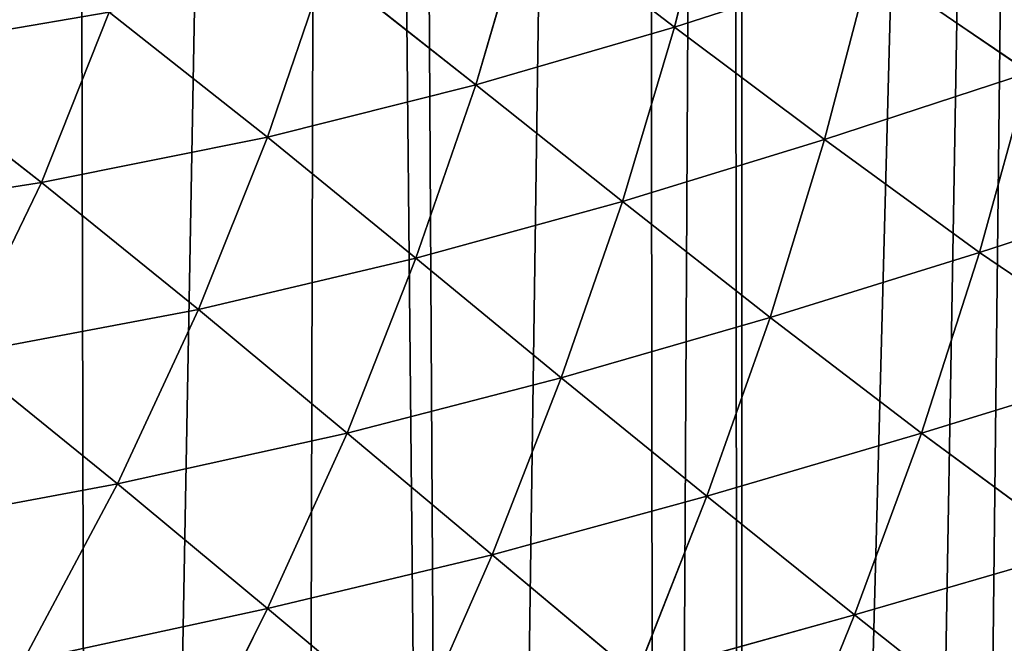
# Model space of a CAD drawing. Extents: x 0 to 4128, y 0 to 4128.
# Drawn here: x 1794 to 1855, y 2016 to 2054 of the extents above; entities that cross this region are included whole.
import ezdxf

# ---------------------------------------------------------------- set-up
doc = ezdxf.new("R2010")
doc.units = 0
doc.header["$LTSCALE"] = 25.4
doc.layers.get('0').update_dxf_attribs({"color": 13, "linetype": 'CONTINUOUS'})

msp = doc.modelspace()

# ---------------------------------------------------------------- linework, layer by layer
at = {"color": 43}
for p, q in [((1834.469, 2053.929, 151.242), (1837.132, 2064.491, 153.923)), ((1834.469, 2053.929, 151.242), (1837.132, 2064.491, 153.923)), ((1825.392, 2060.9, 147.98), (1822.349, 2050.41, 144.141)), ((1825.392, 2060.9, 147.98), (1822.349, 2050.41, 144.141)), ((1834.469, 2053.929, 151.242), (1825.392, 2060.9, 147.98)), ((1834.469, 2053.929, 151.242), (1825.392, 2060.9, 147.98)), ((1813.169, 2057.649, 142.267), (1809.605, 2047.215, 136.909)), ((1813.169, 2057.649, 142.267), (1809.605, 2047.215, 136.909)), ((1813.169, 2057.649, 142.267), (1822.349, 2050.41, 144.141)), ((1813.169, 2057.649, 142.267), (1822.349, 2050.41, 144.141)), ((1843.653, 2047.063, 156.411), (1846.451, 2057.806, 159.199)), ((1843.653, 2047.063, 156.411), (1846.451, 2057.806, 159.199)), ((1856.157, 2051.169, 166.525), (1846.451, 2057.806, 159.199)), ((1856.157, 2051.169, 166.525), (1846.451, 2057.806, 159.199)), ((1799.929, 2054.84, 136.515), (1795.795, 2044.432, 129.576)), ((1799.929, 2054.84, 136.515), (1795.795, 2044.432, 129.576)), ((1809.605, 2047.215, 136.909), (1799.929, 2054.84, 136.515)), ((1809.605, 2047.215, 136.909), (1799.929, 2054.84, 136.515)), ((1822.349, 2050.41, 144.141), (1834.469, 2053.929, 151.242)), ((1822.349, 2050.41, 144.141), (1834.469, 2053.929, 151.242)), ((1831.307, 2043.276, 147.378), (1834.469, 2053.929, 151.242)), ((1831.307, 2043.276, 147.378), (1834.469, 2053.929, 151.242)), ((1834.469, 2053.929, 151.242), (1843.653, 2047.063, 156.411)), ((1834.469, 2053.929, 151.242), (1843.653, 2047.063, 156.411)), ((1785.625, 2052.411, 130.133), (1795.795, 2044.432, 129.576)), ((1785.625, 2052.411, 130.133), (1795.795, 2044.432, 129.576)), ((1843.653, 2047.063, 156.411), (1856.157, 2051.169, 166.525)), ((1843.653, 2047.063, 156.411), (1856.157, 2051.169, 166.525)), ((1853.113, 2040.174, 163.403), (1856.157, 2051.169, 166.525)), ((1853.113, 2040.174, 163.403), (1856.157, 2051.169, 166.525)), ((1822.349, 2050.41, 144.141), (1809.605, 2047.215, 136.909)), ((1822.349, 2050.41, 144.141), (1809.605, 2047.215, 136.909)), ((1818.683, 2039.828, 138.819), (1822.349, 2050.41, 144.141)), ((1818.683, 2039.828, 138.819), (1822.349, 2050.41, 144.141)), ((1822.349, 2050.41, 144.141), (1831.307, 2043.276, 147.378)), ((1822.349, 2050.41, 144.141), (1831.307, 2043.276, 147.378)), ((1795.795, 2044.432, 129.576), (1809.605, 2047.215, 136.909)), ((1795.795, 2044.432, 129.576), (1809.605, 2047.215, 136.909)), ((1809.605, 2047.215, 136.909), (1805.401, 2036.677, 130.072)), ((1809.605, 2047.215, 136.909), (1805.401, 2036.677, 130.072)), ((1809.605, 2047.215, 136.909), (1818.683, 2039.828, 138.819)), ((1809.605, 2047.215, 136.909), (1818.683, 2039.828, 138.819)), ((1831.307, 2043.276, 147.378), (1843.653, 2047.063, 156.411)), ((1831.307, 2043.276, 147.378), (1843.653, 2047.063, 156.411)), ((1843.653, 2047.063, 156.411), (1840.318, 2036.189, 152.421)), ((1843.653, 2047.063, 156.411), (1840.318, 2036.189, 152.421)), ((1853.113, 2040.174, 163.403), (1843.653, 2047.063, 156.411)), ((1853.113, 2040.174, 163.403), (1843.653, 2047.063, 156.411)), ((1795.795, 2044.432, 129.576), (1780.54, 2042.051, 120.843)), ((1795.795, 2044.432, 129.576), (1780.54, 2042.051, 120.843)), ((1790.713, 2033.922, 120.368), (1795.795, 2044.432, 129.576)), ((1790.713, 2033.922, 120.368), (1795.795, 2044.432, 129.576)), ((1795.795, 2044.432, 129.576), (1805.401, 2036.677, 130.072)), ((1795.795, 2044.432, 129.576), (1805.401, 2036.677, 130.072)), ((1866.6, 2044.545, 176.702), (1853.113, 2040.174, 163.403)), ((1866.6, 2044.545, 176.702), (1853.113, 2040.174, 163.403)), ((1818.683, 2039.828, 138.819), (1831.307, 2043.276, 147.378)), ((1818.683, 2039.828, 138.819), (1831.307, 2043.276, 147.378)), ((1831.307, 2043.276, 147.378), (1827.557, 2032.505, 142.144)), ((1831.307, 2043.276, 147.378), (1827.557, 2032.505, 142.144)), ((1840.318, 2036.189, 152.421), (1831.307, 2043.276, 147.378)), ((1840.318, 2036.189, 152.421), (1831.307, 2043.276, 147.378)), ((1840.318, 2036.189, 152.421), (1853.113, 2040.174, 163.403)), ((1840.318, 2036.189, 152.421), (1853.113, 2040.174, 163.403)), ((1849.563, 2029.12, 159.131), (1853.113, 2040.174, 163.403)), ((1849.563, 2029.12, 159.131), (1853.113, 2040.174, 163.403)), ((1853.113, 2040.174, 163.403), (1863.226, 2033.326, 172.938)), ((1853.113, 2040.174, 163.403), (1863.226, 2033.326, 172.938)), ((1805.401, 2036.677, 130.072), (1818.683, 2039.828, 138.819)), ((1805.401, 2036.677, 130.072), (1818.683, 2039.828, 138.819)), ((1818.683, 2039.828, 138.819), (1814.47, 2029.124, 132.22)), ((1818.683, 2039.828, 138.819), (1814.47, 2029.124, 132.22)), ((1827.557, 2032.505, 142.144), (1818.683, 2039.828, 138.819)), ((1827.557, 2032.505, 142.144), (1818.683, 2039.828, 138.819)), ((1805.401, 2036.677, 130.072), (1790.713, 2033.922, 120.368)), ((1805.401, 2036.677, 130.072), (1790.713, 2033.922, 120.368)), ((1800.443, 2026.037, 121.333), (1805.401, 2036.677, 130.072)), ((1800.443, 2026.037, 121.333), (1805.401, 2036.677, 130.072)), ((1805.401, 2036.677, 130.072), (1814.47, 2029.124, 132.22)), ((1805.401, 2036.677, 130.072), (1814.47, 2029.124, 132.22)), ((1840.318, 2036.189, 152.421), (1827.557, 2032.505, 142.144)), ((1840.318, 2036.189, 152.421), (1827.557, 2032.505, 142.144)), ((1836.454, 2025.274, 147.198), (1840.318, 2036.189, 152.421)), ((1836.454, 2025.274, 147.198), (1840.318, 2036.189, 152.421)), ((1849.563, 2029.12, 159.131), (1840.318, 2036.189, 152.421)), ((1849.563, 2029.12, 159.131), (1840.318, 2036.189, 152.421)), ((1800.443, 2026.037, 121.333), (1790.713, 2033.922, 120.368)), ((1800.443, 2026.037, 121.333), (1790.713, 2033.922, 120.368)), ((1863.226, 2033.326, 172.938), (1849.563, 2029.12, 159.131)), ((1863.226, 2033.326, 172.938), (1849.563, 2029.12, 159.131)), ((1814.47, 2029.124, 132.22), (1827.557, 2032.505, 142.144)), ((1814.47, 2029.124, 132.22), (1827.557, 2032.505, 142.144)), ((1827.557, 2032.505, 142.144), (1823.329, 2021.69, 135.828)), ((1827.557, 2032.505, 142.144), (1823.329, 2021.69, 135.828)), ((1827.557, 2032.505, 142.144), (1836.454, 2025.274, 147.198)), ((1827.557, 2032.505, 142.144), (1836.454, 2025.274, 147.198)), ((1814.47, 2029.124, 132.22), (1800.443, 2026.037, 121.333)), ((1814.47, 2029.124, 132.22), (1800.443, 2026.037, 121.333)), ((1809.613, 2018.409, 124.042), (1814.47, 2029.124, 132.22)), ((1809.613, 2018.409, 124.042), (1814.47, 2029.124, 132.22)), ((1814.47, 2029.124, 132.22), (1823.329, 2021.69, 135.828)), ((1814.47, 2029.124, 132.22), (1823.329, 2021.69, 135.828)), ((1836.454, 2025.274, 147.198), (1849.563, 2029.12, 159.131)), ((1836.454, 2025.274, 147.198), (1849.563, 2029.12, 159.131)), ((1845.468, 2018.024, 153.732), (1849.563, 2029.12, 159.131)), ((1845.468, 2018.024, 153.732), (1849.563, 2029.12, 159.131)), ((1849.563, 2029.12, 159.131), (1859.232, 2022.014, 167.827)), ((1849.563, 2029.12, 159.131), (1859.232, 2022.014, 167.827)), ((1784.62, 2023.086, 109.745), (1800.443, 2026.037, 121.333)), ((1784.62, 2023.086, 109.745), (1800.443, 2026.037, 121.333)), ((1794.657, 2015.178, 111.563), (1800.443, 2026.037, 121.333)), ((1794.657, 2015.178, 111.563), (1800.443, 2026.037, 121.333)), ((1800.443, 2026.037, 121.333), (1809.613, 2018.409, 124.042)), ((1800.443, 2026.037, 121.333), (1809.613, 2018.409, 124.042)), ((1823.329, 2021.69, 135.828), (1836.454, 2025.274, 147.198)), ((1823.329, 2021.69, 135.828), (1836.454, 2025.274, 147.198)), ((1836.454, 2025.274, 147.198), (1832.137, 2014.326, 141.128)), ((1836.454, 2025.274, 147.198), (1832.137, 2014.326, 141.128)), ((1845.468, 2018.024, 153.732), (1836.454, 2025.274, 147.198)), ((1845.468, 2018.024, 153.732), (1836.454, 2025.274, 147.198)), ((1823.329, 2021.69, 135.828), (1809.613, 2018.409, 124.042)), ((1823.329, 2021.69, 135.828), (1809.613, 2018.409, 124.042)), ((1818.598, 2010.912, 128.499), (1823.329, 2021.69, 135.828)), ((1818.598, 2010.912, 128.499), (1823.329, 2021.69, 135.828)), ((1823.329, 2021.69, 135.828), (1832.137, 2014.326, 141.128)), ((1823.329, 2021.69, 135.828), (1832.137, 2014.326, 141.128)), ((1859.232, 2022.014, 167.827), (1845.468, 2018.024, 153.732)), ((1859.232, 2022.014, 167.827), (1845.468, 2018.024, 153.732)), ((1809.613, 2018.409, 124.042), (1794.657, 2015.178, 111.563)), ((1809.613, 2018.409, 124.042), (1794.657, 2015.178, 111.563)), ((1809.613, 2018.409, 124.042), (1804.185, 2007.549, 115.535)), ((1809.613, 2018.409, 124.042), (1804.185, 2007.549, 115.535)), ((1818.598, 2010.912, 128.499), (1809.613, 2018.409, 124.042)), ((1818.598, 2010.912, 128.499), (1809.613, 2018.409, 124.042)), ((1832.137, 2014.326, 141.128), (1845.468, 2018.024, 153.732)), ((1832.137, 2014.326, 141.128), (1845.468, 2018.024, 153.732)), ((1840.98, 2006.938, 147.713), (1845.468, 2018.024, 153.732)), ((1840.98, 2006.938, 147.713), (1845.468, 2018.024, 153.732))]:
    msp.add_line(p, q, dxfattribs=at)
at = {"color": 0}
msp.add_circle((2063.772, 2064.149), 2064.152, dxfattribs=at)

# ---------------------------------------------------------------- meshes
at = {"color": 43}
mesh = msp.add_polyface(dxfattribs=at)
corners = [(1723.208, 2368.075), (1720.694, 2491.972), (1727.557, 2502.001), (1724.217, 2359.172), (1726.396, 2343.482), (1726.63, 2332.308), (1727.596, 2319.736), (1728.822, 2503.835), (1726.078, 1712.879), (1719.077, 2272.578), (1720.543, 2280.483), (1720.708, 2285.55), (1725.589, 2297.368), (1725.852, 2307.361), (1731.341, 1713.701), (1739.043, 2513.099), (1750.715, 1717.12), (1751.177, 2519.663), (1759.622, 1718.13), (1753.327, 2520.247), (1765.066, 2523.39), (1775.303, 1720.297), (1777.786, 2523.923), (1786.512, 1720.532), (1780.665, 2524.064), (1784.694, 2523.442), (1797.181, 2521.466), (1799.045, 1721.469), (1813.589, 2515.415), (1821.42, 1719.381), (1816.855, 2514.176), (1832.546, 2506.509), (1833.457, 1714.412), (1837.722, 2503.972), (1838.608, 1714.088), (1838.577, 2503.512), (1859.264, 2492.049), (1862.689, 1693.392), (1863.955, 2489.525), (1867.273, 1684.599), (1881.094, 2479.865), (1883.442, 1652.199), (1889.156, 2475.955), (1891.2, 1628.651), (1903.231, 2468.688), (1904.543, 1581.866), (1913.693, 2464.756), (1913.796, 1555.781), (1925.231, 2459.669), (1928.551, 1529.673), (1937.482, 2457.203), (1942.467, 1515.831), (1946.995, 2454.133), (1952.99, 1509.752), (1959.763, 2454.811), (1968.145, 1504.706), (1964.597, 2453.284), (1972.541, 2452.04), (1981.923, 1504.03), (1979.167, 2456.594), (1982.867, 2460.06), (1984.115, 1504.432), (1994.674, 2464.965), (1996.059, 1506.671), (2001.927, 2471.845), (2007.76, 1511.685), (2011.91, 2479.362), (2013.783, 1515.104), (2020.117, 2488.935), (2024.19, 1522.282), (2027.853, 2497.002), (2036.373, 1534.828), (2037.406, 2509.636), (2038.783, 1537.357), (2042.988, 2516.646), (2049.62, 1551.051), (2054.27, 2532.764), (2067.468, 1575.636), (2057.41, 2537.066)]
mesh.append_faces([[corners[k] for k in face] for face in [(0, 2, 3), (3, 2, 4), (4, 2, 5), (5, 2, 6)]], dxfattribs={"vtx0": -1, "vtx1": -1, "color": 43})
mesh.append_faces([[corners[k] for k in face] for face in [(14, 6, 7)]], dxfattribs={"vtx0": -1, "vtx1": -1, "vtx2": -1, "color": 43})
mesh.append_faces([[corners[k] for k in face] for face in [(0, 1, 2), (6, 2, 7), (8, 9, 10), (8, 10, 11), (8, 11, 12), (8, 12, 13), (8, 13, 6), (14, 7, 15), (16, 15, 17), (18, 17, 19), (18, 19, 20), (21, 20, 22), (23, 22, 24), (23, 24, 25), (23, 25, 26), (27, 26, 28), (29, 28, 30), (29, 30, 31), (32, 31, 33), (34, 33, 35), (34, 35, 36), (37, 36, 38), (39, 38, 40), (41, 40, 42), (43, 42, 44), (45, 44, 46), (47, 46, 48), (49, 48, 50), (51, 50, 52), (53, 52, 54), (55, 54, 56), (55, 56, 57), (58, 57, 59), (58, 59, 60), (61, 60, 62), (63, 62, 64), (65, 64, 66), (67, 66, 68), (69, 68, 70), (71, 70, 72), (73, 72, 74), (75, 74, 76), (77, 76, 78)]], dxfattribs={"vtx0": -1, "vtx2": -1, "color": 43})
mesh = msp.add_polyface(dxfattribs=at)
corners = [(1726.078, 1712.879), (1727.596, 2319.736), (1731.341, 1713.701), (1739.043, 2513.099), (1750.715, 1717.12), (1751.177, 2519.663), (1759.622, 1718.13), (1765.066, 2523.39), (1775.303, 1720.297), (1777.786, 2523.923), (1786.512, 1720.532), (1797.181, 2521.466), (1799.045, 1721.469), (1813.589, 2515.415), (1811.509, 1719.715), (1821.42, 1719.381), (1832.546, 2506.509), (1833.457, 1714.412), (1837.722, 2503.972), (1838.608, 1714.088), (1859.264, 2492.049), (1845.851, 1712.415), (1850.489, 1706.607), (1853.007, 1702.101), (1862.689, 1693.392), (1863.955, 2489.525), (1867.273, 1684.599), (1881.094, 2479.865), (1874.24, 1674.116), (1878.81, 1662.408), (1883.442, 1652.199), (1889.156, 2475.955), (1888.263, 1637.121), (1891.2, 1628.651), (1903.231, 2468.688), (1896.488, 1609.702), (1898.021, 1604.6), (1904.543, 1581.866), (1913.693, 2464.756), (1904.823, 1580.937), (1906.689, 1575.483), (1912.362, 1558.966), (1913.796, 1555.781), (1925.231, 2459.669), (1921.119, 1539.9), (1928.551, 1529.673), (1937.482, 2457.203), (1930.961, 1526.384), (1933.097, 1524.448), (1942.467, 1515.831), (1946.995, 2454.133), (1952.99, 1509.752), (1959.763, 2454.811), (1954.924, 1508.645), (1968.145, 1504.706), (1972.541, 2452.04), (1981.923, 1504.03), (1982.867, 2460.06), (1984.115, 1504.432), (1994.674, 2464.965), (1996.059, 1506.671), (2001.927, 2471.845), (2007.76, 1511.685), (2011.91, 2479.362), (2010.418, 1512.802), (2013.783, 1515.104), (2020.117, 2488.935), (2024.19, 1522.282), (2027.853, 2497.002), (2036.373, 1534.828), (2037.406, 2509.636), (2038.783, 1537.357), (2042.988, 2516.646), (2049.62, 1551.051), (2054.27, 2532.764), (2053.192, 1555.576), (2053.765, 1556.359), (2067.468, 1575.636)]
mesh.append_faces([[corners[k] for k in face] for face in [(0, 1, 2), (2, 3, 4), (4, 5, 6), (6, 7, 8), (8, 9, 10), (10, 11, 12), (12, 13, 14), (14, 13, 15), (15, 16, 17), (17, 18, 19), (19, 20, 21), (21, 20, 22), (22, 20, 23), (23, 20, 24), (24, 25, 26), (26, 27, 28), (28, 27, 29), (29, 27, 30), (30, 31, 32), (32, 31, 33), (33, 34, 35), (35, 34, 36), (36, 34, 37), (37, 38, 39), (39, 38, 40), (40, 38, 41), (41, 38, 42), (42, 43, 44), (44, 43, 45), (45, 46, 47), (47, 46, 48), (48, 46, 49), (49, 50, 51), (51, 52, 53), (53, 52, 54), (54, 55, 56), (56, 57, 58), (58, 59, 60), (60, 61, 62), (62, 63, 64), (64, 63, 65), (65, 66, 67), (67, 68, 69), (69, 70, 71), (71, 72, 73), (73, 74, 75), (75, 74, 76), (76, 74, 77)]], dxfattribs={"vtx0": -1, "vtx1": -1, "color": 43})
mesh = msp.add_polyface(dxfattribs=at)
corners = [(1837.132, 2064.491, 153.923), (1834.469, 2053.929, 151.242), (1825.392, 2060.9, 147.98)]
mesh.append_faces([[corners[k] for k in face] for face in [(0, 1, 2)]], dxfattribs={"color": 43})
mesh = msp.add_polyface(dxfattribs=at)
corners = [(1846.451, 2057.806, 159.199), (1834.469, 2053.929, 151.242), (1837.132, 2064.491, 153.923)]
mesh.append_faces([[corners[k] for k in face] for face in [(0, 1, 2)]], dxfattribs={"color": 43})
mesh = msp.add_polyface(dxfattribs=at)
corners = [(1799.929, 2054.84, 136.515), (1785.625, 2052.411, 130.133), (1789.556, 2062.608, 136.875)]
mesh.append_faces([[corners[k] for k in face] for face in [(0, 1, 2)]], dxfattribs={"color": 43})
mesh = msp.add_polyface(dxfattribs=at)
corners = [(1858.55, 2062.068, 168.111), (1856.157, 2051.169, 166.525), (1846.451, 2057.806, 159.199)]
mesh.append_faces([[corners[k] for k in face] for face in [(0, 1, 2)]], dxfattribs={"color": 43})
mesh = msp.add_polyface(dxfattribs=at)
corners = [(1825.392, 2060.9, 147.98), (1822.349, 2050.41, 144.141), (1813.169, 2057.649, 142.267)]
mesh.append_faces([[corners[k] for k in face] for face in [(0, 1, 2)]], dxfattribs={"color": 43})
mesh = msp.add_polyface(dxfattribs=at)
corners = [(1834.469, 2053.929, 151.242), (1822.349, 2050.41, 144.141), (1825.392, 2060.9, 147.98)]
mesh.append_faces([[corners[k] for k in face] for face in [(0, 1, 2)]], dxfattribs={"color": 43})
mesh = msp.add_polyface(dxfattribs=at)
corners = [(1813.169, 2057.649, 142.267), (1809.605, 2047.215, 136.909), (1799.929, 2054.84, 136.515)]
mesh.append_faces([[corners[k] for k in face] for face in [(0, 1, 2)]], dxfattribs={"color": 43})
mesh = msp.add_polyface(dxfattribs=at)
corners = [(1822.349, 2050.41, 144.141), (1809.605, 2047.215, 136.909), (1813.169, 2057.649, 142.267)]
mesh.append_faces([[corners[k] for k in face] for face in [(0, 1, 2)]], dxfattribs={"color": 43})
mesh = msp.add_polyface(dxfattribs=at)
corners = [(1846.451, 2057.806, 159.199), (1843.653, 2047.063, 156.411), (1834.469, 2053.929, 151.242)]
mesh.append_faces([[corners[k] for k in face] for face in [(0, 1, 2)]], dxfattribs={"color": 43})
mesh = msp.add_polyface(dxfattribs=at)
corners = [(1856.157, 2051.169, 166.525), (1843.653, 2047.063, 156.411), (1846.451, 2057.806, 159.199)]
mesh.append_faces([[corners[k] for k in face] for face in [(0, 1, 2)]], dxfattribs={"color": 43})
mesh = msp.add_polyface(dxfattribs=at)
corners = [(1799.929, 2054.84, 136.515), (1795.795, 2044.432, 129.576), (1785.625, 2052.411, 130.133)]
mesh.append_faces([[corners[k] for k in face] for face in [(0, 1, 2)]], dxfattribs={"color": 43})
mesh = msp.add_polyface(dxfattribs=at)
corners = [(1809.605, 2047.215, 136.909), (1795.795, 2044.432, 129.576), (1799.929, 2054.84, 136.515)]
mesh.append_faces([[corners[k] for k in face] for face in [(0, 1, 2)]], dxfattribs={"color": 43})
mesh = msp.add_polyface(dxfattribs=at)
corners = [(1834.469, 2053.929, 151.242), (1831.307, 2043.276, 147.378), (1822.349, 2050.41, 144.141)]
mesh.append_faces([[corners[k] for k in face] for face in [(0, 1, 2)]], dxfattribs={"color": 43})
mesh = msp.add_polyface(dxfattribs=at)
corners = [(1843.653, 2047.063, 156.411), (1831.307, 2043.276, 147.378), (1834.469, 2053.929, 151.242)]
mesh.append_faces([[corners[k] for k in face] for face in [(0, 1, 2)]], dxfattribs={"color": 43})
mesh = msp.add_polyface(dxfattribs=at)
corners = [(1795.795, 2044.432, 129.576), (1780.54, 2042.051, 120.843), (1785.625, 2052.411, 130.133)]
mesh.append_faces([[corners[k] for k in face] for face in [(0, 1, 2)]], dxfattribs={"color": 43})
mesh = msp.add_polyface(dxfattribs=at)
corners = [(1856.157, 2051.169, 166.525), (1853.113, 2040.174, 163.403), (1843.653, 2047.063, 156.411)]
mesh.append_faces([[corners[k] for k in face] for face in [(0, 1, 2)]], dxfattribs={"color": 43})
mesh = msp.add_polyface(dxfattribs=at)
corners = [(1866.6, 2044.545, 176.702), (1853.113, 2040.174, 163.403), (1856.157, 2051.169, 166.525)]
mesh.append_faces([[corners[k] for k in face] for face in [(0, 1, 2)]], dxfattribs={"color": 43})
mesh = msp.add_polyface(dxfattribs=at)
corners = [(1822.349, 2050.41, 144.141), (1818.683, 2039.828, 138.819), (1809.605, 2047.215, 136.909)]
mesh.append_faces([[corners[k] for k in face] for face in [(0, 1, 2)]], dxfattribs={"color": 43})
mesh = msp.add_polyface(dxfattribs=at)
corners = [(1831.307, 2043.276, 147.378), (1818.683, 2039.828, 138.819), (1822.349, 2050.41, 144.141)]
mesh.append_faces([[corners[k] for k in face] for face in [(0, 1, 2)]], dxfattribs={"color": 43})
mesh = msp.add_polyface(dxfattribs=at)
corners = [(1809.605, 2047.215, 136.909), (1805.401, 2036.677, 130.072), (1795.795, 2044.432, 129.576)]
mesh.append_faces([[corners[k] for k in face] for face in [(0, 1, 2)]], dxfattribs={"color": 43})
mesh = msp.add_polyface(dxfattribs=at)
corners = [(1818.683, 2039.828, 138.819), (1805.401, 2036.677, 130.072), (1809.605, 2047.215, 136.909)]
mesh.append_faces([[corners[k] for k in face] for face in [(0, 1, 2)]], dxfattribs={"color": 43})
mesh = msp.add_polyface(dxfattribs=at)
corners = [(1843.653, 2047.063, 156.411), (1840.318, 2036.189, 152.421), (1831.307, 2043.276, 147.378)]
mesh.append_faces([[corners[k] for k in face] for face in [(0, 1, 2)]], dxfattribs={"color": 43})
mesh = msp.add_polyface(dxfattribs=at)
corners = [(1853.113, 2040.174, 163.403), (1840.318, 2036.189, 152.421), (1843.653, 2047.063, 156.411)]
mesh.append_faces([[corners[k] for k in face] for face in [(0, 1, 2)]], dxfattribs={"color": 43})
mesh = msp.add_polyface(dxfattribs=at)
corners = [(1795.795, 2044.432, 129.576), (1790.713, 2033.922, 120.368), (1780.54, 2042.051, 120.843)]
mesh.append_faces([[corners[k] for k in face] for face in [(0, 1, 2)]], dxfattribs={"color": 43})
mesh = msp.add_polyface(dxfattribs=at)
corners = [(1805.401, 2036.677, 130.072), (1790.713, 2033.922, 120.368), (1795.795, 2044.432, 129.576)]
mesh.append_faces([[corners[k] for k in face] for face in [(0, 1, 2)]], dxfattribs={"color": 43})
mesh = msp.add_polyface(dxfattribs=at)
corners = [(1866.6, 2044.545, 176.702), (1863.226, 2033.326, 172.938), (1853.113, 2040.174, 163.403)]
mesh.append_faces([[corners[k] for k in face] for face in [(0, 1, 2)]], dxfattribs={"color": 43})
mesh = msp.add_polyface(dxfattribs=at)
corners = [(1831.307, 2043.276, 147.378), (1827.557, 2032.505, 142.144), (1818.683, 2039.828, 138.819)]
mesh.append_faces([[corners[k] for k in face] for face in [(0, 1, 2)]], dxfattribs={"color": 43})
mesh = msp.add_polyface(dxfattribs=at)
corners = [(1840.318, 2036.189, 152.421), (1827.557, 2032.505, 142.144), (1831.307, 2043.276, 147.378)]
mesh.append_faces([[corners[k] for k in face] for face in [(0, 1, 2)]], dxfattribs={"color": 43})
mesh = msp.add_polyface(dxfattribs=at)
corners = [(1853.113, 2040.174, 163.403), (1849.563, 2029.12, 159.131), (1840.318, 2036.189, 152.421)]
mesh.append_faces([[corners[k] for k in face] for face in [(0, 1, 2)]], dxfattribs={"color": 43})
mesh = msp.add_polyface(dxfattribs=at)
corners = [(1863.226, 2033.326, 172.938), (1849.563, 2029.12, 159.131), (1853.113, 2040.174, 163.403)]
mesh.append_faces([[corners[k] for k in face] for face in [(0, 1, 2)]], dxfattribs={"color": 43})
mesh = msp.add_polyface(dxfattribs=at)
corners = [(1818.683, 2039.828, 138.819), (1814.47, 2029.124, 132.22), (1805.401, 2036.677, 130.072)]
mesh.append_faces([[corners[k] for k in face] for face in [(0, 1, 2)]], dxfattribs={"color": 43})
mesh = msp.add_polyface(dxfattribs=at)
corners = [(1827.557, 2032.505, 142.144), (1814.47, 2029.124, 132.22), (1818.683, 2039.828, 138.819)]
mesh.append_faces([[corners[k] for k in face] for face in [(0, 1, 2)]], dxfattribs={"color": 43})
mesh = msp.add_polyface(dxfattribs=at)
corners = [(1805.401, 2036.677, 130.072), (1800.443, 2026.037, 121.333), (1790.713, 2033.922, 120.368)]
mesh.append_faces([[corners[k] for k in face] for face in [(0, 1, 2)]], dxfattribs={"color": 43})
mesh = msp.add_polyface(dxfattribs=at)
corners = [(1814.47, 2029.124, 132.22), (1800.443, 2026.037, 121.333), (1805.401, 2036.677, 130.072)]
mesh.append_faces([[corners[k] for k in face] for face in [(0, 1, 2)]], dxfattribs={"color": 43})
mesh = msp.add_polyface(dxfattribs=at)
corners = [(1840.318, 2036.189, 152.421), (1836.454, 2025.274, 147.198), (1827.557, 2032.505, 142.144)]
mesh.append_faces([[corners[k] for k in face] for face in [(0, 1, 2)]], dxfattribs={"color": 43})
mesh = msp.add_polyface(dxfattribs=at)
corners = [(1849.563, 2029.12, 159.131), (1836.454, 2025.274, 147.198), (1840.318, 2036.189, 152.421)]
mesh.append_faces([[corners[k] for k in face] for face in [(0, 1, 2)]], dxfattribs={"color": 43})
mesh = msp.add_polyface(dxfattribs=at)
corners = [(1800.443, 2026.037, 121.333), (1784.62, 2023.086, 109.745), (1790.713, 2033.922, 120.368)]
mesh.append_faces([[corners[k] for k in face] for face in [(0, 1, 2)]], dxfattribs={"color": 43})
mesh = msp.add_polyface(dxfattribs=at)
corners = [(1863.226, 2033.326, 172.938), (1859.232, 2022.014, 167.827), (1849.563, 2029.12, 159.131)]
mesh.append_faces([[corners[k] for k in face] for face in [(0, 1, 2)]], dxfattribs={"color": 43})
mesh = msp.add_polyface(dxfattribs=at)
corners = [(1827.557, 2032.505, 142.144), (1823.329, 2021.69, 135.828), (1814.47, 2029.124, 132.22)]
mesh.append_faces([[corners[k] for k in face] for face in [(0, 1, 2)]], dxfattribs={"color": 43})
mesh = msp.add_polyface(dxfattribs=at)
corners = [(1836.454, 2025.274, 147.198), (1823.329, 2021.69, 135.828), (1827.557, 2032.505, 142.144)]
mesh.append_faces([[corners[k] for k in face] for face in [(0, 1, 2)]], dxfattribs={"color": 43})
mesh = msp.add_polyface(dxfattribs=at)
corners = [(1814.47, 2029.124, 132.22), (1809.613, 2018.409, 124.042), (1800.443, 2026.037, 121.333)]
mesh.append_faces([[corners[k] for k in face] for face in [(0, 1, 2)]], dxfattribs={"color": 43})
mesh = msp.add_polyface(dxfattribs=at)
corners = [(1823.329, 2021.69, 135.828), (1809.613, 2018.409, 124.042), (1814.47, 2029.124, 132.22)]
mesh.append_faces([[corners[k] for k in face] for face in [(0, 1, 2)]], dxfattribs={"color": 43})
mesh = msp.add_polyface(dxfattribs=at)
corners = [(1849.563, 2029.12, 159.131), (1845.468, 2018.024, 153.732), (1836.454, 2025.274, 147.198)]
mesh.append_faces([[corners[k] for k in face] for face in [(0, 1, 2)]], dxfattribs={"color": 43})
mesh = msp.add_polyface(dxfattribs=at)
corners = [(1859.232, 2022.014, 167.827), (1845.468, 2018.024, 153.732), (1849.563, 2029.12, 159.131)]
mesh.append_faces([[corners[k] for k in face] for face in [(0, 1, 2)]], dxfattribs={"color": 43})
mesh = msp.add_polyface(dxfattribs=at)
corners = [(1800.443, 2026.037, 121.333), (1794.657, 2015.178, 111.563), (1784.62, 2023.086, 109.745)]
mesh.append_faces([[corners[k] for k in face] for face in [(0, 1, 2)]], dxfattribs={"color": 43})
mesh = msp.add_polyface(dxfattribs=at)
corners = [(1809.613, 2018.409, 124.042), (1794.657, 2015.178, 111.563), (1800.443, 2026.037, 121.333)]
mesh.append_faces([[corners[k] for k in face] for face in [(0, 1, 2)]], dxfattribs={"color": 43})
mesh = msp.add_polyface(dxfattribs=at)
corners = [(1836.454, 2025.274, 147.198), (1832.137, 2014.326, 141.128), (1823.329, 2021.69, 135.828)]
mesh.append_faces([[corners[k] for k in face] for face in [(0, 1, 2)]], dxfattribs={"color": 43})
mesh = msp.add_polyface(dxfattribs=at)
corners = [(1845.468, 2018.024, 153.732), (1832.137, 2014.326, 141.128), (1836.454, 2025.274, 147.198)]
mesh.append_faces([[corners[k] for k in face] for face in [(0, 1, 2)]], dxfattribs={"color": 43})
mesh = msp.add_polyface(dxfattribs=at)
corners = [(1794.657, 2015.178, 111.563), (1776.968, 2011.728, 97.736), (1784.62, 2023.086, 109.745)]
mesh.append_faces([[corners[k] for k in face] for face in [(0, 1, 2)]], dxfattribs={"color": 43})
mesh = msp.add_polyface(dxfattribs=at)
corners = [(1823.329, 2021.69, 135.828), (1818.598, 2010.912, 128.499), (1809.613, 2018.409, 124.042)]
mesh.append_faces([[corners[k] for k in face] for face in [(0, 1, 2)]], dxfattribs={"color": 43})
mesh = msp.add_polyface(dxfattribs=at)
corners = [(1832.137, 2014.326, 141.128), (1818.598, 2010.912, 128.499), (1823.329, 2021.69, 135.828)]
mesh.append_faces([[corners[k] for k in face] for face in [(0, 1, 2)]], dxfattribs={"color": 43})
mesh = msp.add_polyface(dxfattribs=at)
corners = [(1859.232, 2022.014, 167.827), (1854.725, 2010.697, 161.733), (1845.468, 2018.024, 153.732)]
mesh.append_faces([[corners[k] for k in face] for face in [(0, 1, 2)]], dxfattribs={"color": 43})
mesh = msp.add_polyface(dxfattribs=at)
corners = [(1809.613, 2018.409, 124.042), (1804.185, 2007.549, 115.535), (1794.657, 2015.178, 111.563)]
mesh.append_faces([[corners[k] for k in face] for face in [(0, 1, 2)]], dxfattribs={"color": 43})
mesh = msp.add_polyface(dxfattribs=at)
corners = [(1818.598, 2010.912, 128.499), (1804.185, 2007.549, 115.535), (1809.613, 2018.409, 124.042)]
mesh.append_faces([[corners[k] for k in face] for face in [(0, 1, 2)]], dxfattribs={"color": 43})
mesh = msp.add_polyface(dxfattribs=at)
corners = [(1845.468, 2018.024, 153.732), (1840.98, 2006.938, 147.713), (1832.137, 2014.326, 141.128)]
mesh.append_faces([[corners[k] for k in face] for face in [(0, 1, 2)]], dxfattribs={"color": 43})
mesh = msp.add_polyface(dxfattribs=at)
corners = [(1854.725, 2010.697, 161.733), (1840.98, 2006.938, 147.713), (1845.468, 2018.024, 153.732)]
mesh.append_faces([[corners[k] for k in face] for face in [(0, 1, 2)]], dxfattribs={"color": 43})

doc.saveas('drawing.dxf')
